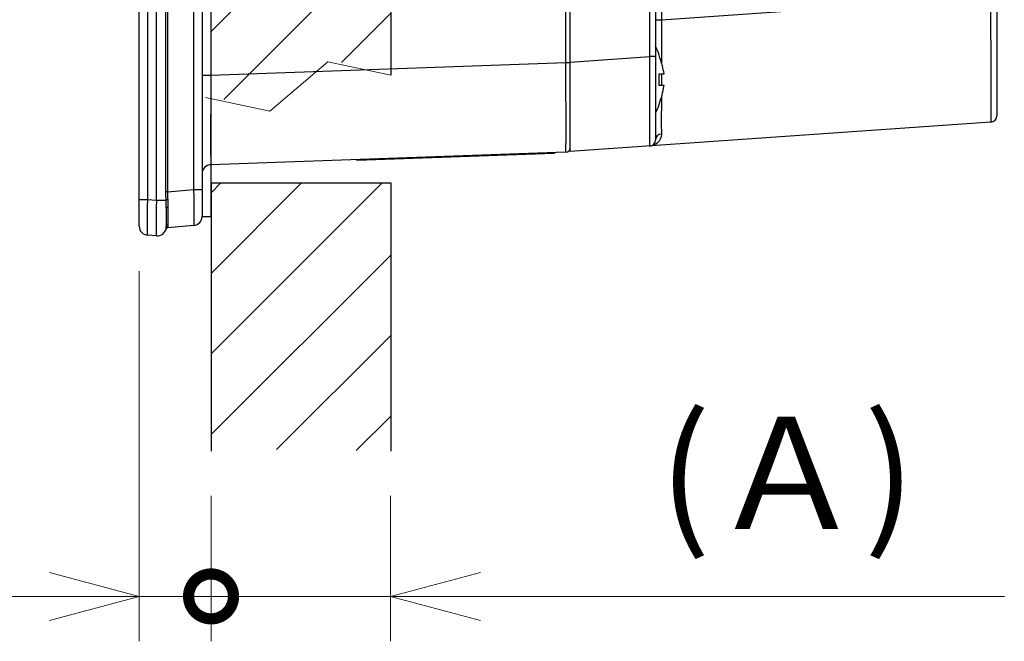
# Model space of a CAD drawing. Extents: x -1485 to 5, y 0 to 1050.
# Drawn here: x -891 to -781, y 362 to 432 of the extents above; entities that cross this region are included whole.
import ezdxf

# ---------------------------------------------------------------- set-up
doc = ezdxf.new("R2010")
doc.units = 0
doc.header["$LTSCALE"] = 5
doc.layers.get('0').update_dxf_attribs({"linetype": 'CONTINUOUS'})
doc.layers.get('DEFPOINTS').update_dxf_attribs({"color": 161, "linetype": 'CONTINUOUS', "lineweight": 15})
doc.layers.add('1', color=4, linetype='CONTINUOUS', lineweight=15)
doc.layers.add('4', color=4, linetype='CONTINUOUS', lineweight=15)
doc.layers.add('10', color=7, linetype='CONTINUOUS')
doc.styles.get("Standard").update_dxf_attribs({"font": 'txt.shx', "bigfont": 'extfont.shx'})
doc.dimstyles.new('FURUNO$0', dxfattribs={"dimtxt": 3, "dimasz": 2.5, "dimexe": 1, "dimexo": 1, "dimgap": 1.5, "dimtad": 3, "dimdec": 5, "dimdsep": 46, "dimtxsty": 'Standard', "dimblk": 'OPEN30', "dimblk1": 'OPEN30', "dimblk2": 'OPEN30', "dimcen": 0, "dimclrd": 256, "dimclre": 256, "dimclrt": 4, "dimadec": 4, "dimazin": 2, "dimtm": 1e-09, "dimtfac": 0.8, "dimtdec": 5, "dimtmove": 0, "dimatfit": 0, "dimldrblk": 'OPEN30', "dimfxl": 0, "dimtvp": 1, "dimtolj": 1, "dimlwd": -1, "dimlwe": -1, "dimarcsym": 0})

# ---------------------------------------------------------------- blocks, each defined once
blk = doc.blocks.new('_DotSmall')
at = {"color": 0, "linetype": 'ByBlock', "const_width": 0.5}
blk.add_lwpolyline([(-0.0625, 0, 1), (0.0625, 0, 1)], format="xyb", close=True, dxfattribs=at)
blk = doc.blocks.new('_OPEN30')
at = {"color": 0}
for p, q in [((-1, 0.268), (0, 0)), ((0, 0), (-1, -0.268)), ((0, 0), (-1, 0))]:
    blk.add_line(p, q, dxfattribs=at)
blk = doc.blocks.new('*D18')
at = {"layer": '1'}
for p, q in [((-869.48, 378.62), (-869.48, 362.42)), ((-849.48, 378.62), (-849.48, 362.42)), ((-869.48, 367.42), (-879.48, 367.42)), ((-869.48, 367.42), (-849.48, 367.42)), ((-839.48, 367.42), (-781.14, 367.42))]:
    blk.add_line(p, q, dxfattribs=at)
at = {"layer": 'DEFPOINTS', "color": 0}
for p in [(-869.48, 383.62), (-849.48, 383.62), (-849.48, 367.42)]:
    blk.add_point(p, dxfattribs=at)
at = {"layer": '1', "xscale": 10, "yscale": 10, "zscale": 10}
blk.add_blockref('_DotSmall', (-869.48, 367.42), dxfattribs=at)
at = {"layer": '1', "xscale": 10, "yscale": 10, "zscale": 10, "rotation": 180}
blk.add_blockref('_OPEN30', (-849.48, 367.42), dxfattribs=at)
at = {"layer": '1', "insert": (-805.31, 381.17), "char_height": 12.5, "attachment_point": 5}
blk.add_mtext('\\A1;(Ａ)', dxfattribs=at)
blk = doc.blocks.new('*D7')
at = {"layer": '1'}
for p, q in [((-877.48, 403.67), (-877.48, 362.42)), ((-869.48, 378.62), (-869.48, 362.42)), ((-887.48, 367.42), (-926.64, 367.42)), ((-869.48, 367.42), (-877.48, 367.42)), ((-869.48, 367.42), (-849.48, 367.42))]:
    blk.add_line(p, q, dxfattribs=at)
at = {"layer": 'DEFPOINTS', "color": 0}
for p in [(-877.48, 408.67), (-869.48, 383.62), (-869.48, 367.42)]:
    blk.add_point(p, dxfattribs=at)
at = {"layer": '1', "xscale": 10, "yscale": 10, "zscale": 10}
blk.add_blockref('_OPEN30', (-877.48, 367.42), dxfattribs=at)
at = {"layer": '1', "xscale": 10, "yscale": 10, "zscale": 10, "rotation": 180}
blk.add_blockref('_DotSmall', (-869.48, 367.42), dxfattribs=at)
at = {"layer": '1', "insert": (-914.98, 381.17), "char_height": 12.5, "attachment_point": 5}
blk.add_mtext('\\A1;7', dxfattribs=at)

msp = doc.modelspace()

# ---------------------------------------------------------------- hatches: boundary and pattern name
at = {"layer": '4'}
h = msp.add_hatch(dxfattribs=at)
h.set_pattern_fill('ANSI31', color=256, scale=2)
h.set_pattern_definition([(45, (-67.5, 20), (-4.49013, 4.49013), [])])
h.paths.add_polyline_path([(-849.476458, 624.488577), (-869.476458, 624.488577), (-869.476458, 653.829182), (-849.476458, 653.615366)])
h.paths.add_polyline_path([(-849.476458, 617.52589), (-855.843312, 618.873355), (-862.289824, 613.355946), (-869.476458, 614.876908), (-869.476458, 518.988577), (-849.476458, 518.988577)])
h.paths.add_polyline_path([(-849.476458, 518.988577), (-869.476458, 518.988577), (-869.476458, 423.100247), (-862.289824, 421.579285), (-855.843312, 427.096694), (-849.476458, 425.749229)])
h.paths.add_polyline_path([(-849.476458, 413.488577), (-869.476458, 413.488577), (-869.476458, 383.864412), (-849.476458, 383.620264)])

# ---------------------------------------------------------------- linework, layer by layer
for p, q in [((-877.476458, 408.667374), (-877.476458, 629.30978)), ((-870.476458, 628.222291), (-870.476458, 409.754863)), ((-869.476458, 409.754863), (-869.476458, 624.488577)), ((-781.976459, 494.896522), (-781.976459, 420.962861)), ((-829.476459, 416.988577), (-829.476459, 460.989144)), ((-819.976459, 460.989055), (-819.976459, 418.305643)), ((-782.627629, 420.264567), (-829.476459, 416.988577)), ((-829.959009, 416.903478), (-869.511358, 415.522279)), ((-831.275086, 416.757458), (-853.261684, 415.989669)), ((-831.278576, 416.857397), (-831.275086, 416.757458)), ((-853.261684, 415.989669), (-853.265174, 416.089608)), ((-874.476458, 410.683212), (-874.476458, 408.713261)), ((-870.476458, 409.754863), (-869.476458, 409.754863)), ((-871.389303, 408.758668), (-874.326397, 408.501706)), ((-875.563614, 407.583691), (-876.563614, 407.67118))]:
    msp.add_line(p, q)
at = {"color": 8}
for p, q in [((-876.563614, 626.321196), (-876.563614, 411.655959)), ((-875.563614, 411.56847), (-875.563614, 626.408685)), ((-874.503548, 412.486485), (-874.503548, 625.49067)), ((-874.326397, 625.49067), (-874.326397, 412.486485)), ((-871.389303, 412.743447), (-871.389303, 625.233707)), ((-869.511358, 612.460967), (-869.511358, 425.516188)), ((-829.959009, 426.897386), (-829.959009, 460.991272)), ((-820.627629, 427.582988), (-820.627629, 460.989545)), ((-819.313094, 460.988154), (-819.313094, 431.68222)), ((-819.313094, 431.68222), (-782.639824, 434.246665)), ((-819.976459, 431.68222), (-819.313094, 431.68222)), ((-869.511358, 425.516188), (-829.959009, 426.897386)), ((-829.959009, 426.897386), (-829.476458, 426.897386)), ((-829.476459, 426.964218), (-820.627629, 427.582988)), ((-819.976459, 427.582988), (-820.627629, 427.582988)), ((-870.476458, 425.516188), (-869.511358, 425.516188)), ((-833.273867, 416.687659), (-833.277357, 416.787598)), ((-851.266392, 416.159407), (-851.262902, 416.059468)), ((-874.326397, 412.486485), (-874.503548, 412.486485)), ((-874.326397, 412.486485), (-871.389303, 412.743447)), ((-871.389303, 412.743447), (-870.476458, 412.743447)), ((-877.476458, 411.655959), (-876.563614, 411.655959)), ((-876.563614, 411.655959), (-875.563614, 411.56847)), ((-875.563614, 411.56847), (-874.487022, 411.56847))]:
    msp.add_line(p, q, dxfattribs=at)
for centre, radius, start, end in [((-831.75533, 423.218076), 13, 20.38248245, 25.03260791), ((-831.75533, 426.759078), 13, 334.96740213, 339.60779172), ((-782.676459, 420.962861), 0.7, 274, 0), ((-820.676459, 418.305643), 0.7, 274, 0), ((-829.976458, 417.403173), 0.5, 272, 0), ((-869.476458, 414.522888), 1, 92, 180), ((-871.476458, 409.754863), 1, 275, 0), ((-876.476458, 408.667374), 1, 180, 265), ((-875.476458, 408.579886), 1, 265, 351.6647402), ((-874.308966, 408.302467), 0.2, 95, 166.63331082)]:
    msp.add_arc(centre, radius, start, end)
for centre, major_axis, ratio, start_param, end_param in [((-782.676459, 434.295339), (-0.048823, 14.030772), 0.0025989715, 3.1417653057, 4.7089108526), ((-819.276459, 431.736017), (-0.048836, -14.037601), 0.0025964434, 4.7162304006, 5.0663207928), ((-829.976458, 426.908964), (-0.017449, 10.005486), 0.001741996, 3.141650444, 4.7112287956), ((-820.676459, 427.628352), (-0.048814, 10.021005), 0.0048506018, 3.1419081051, 4.707838447), ((-869.476458, 425.529593), (-0.034904, -10.007314), 0.0034826873, 4.7137407371, 6.2833190887), ((-819.276459, 431.736017), (-0.048836, -14.037601), 0.0025964434, 5.1617463825, 5.2674414368), ((-819.276459, 431.736017), (-0.048836, -14.037601), 0.0025964434, 5.3795125918, 5.8592660468), ((-819.276459, 418.305643), (0.7, 0), 0.9109841209, 1.6559075711, 3.1415926536), ((-871.476458, 412.766323), (-0.087033, 4.007661), 0.0216135471, 3.1430115236, 4.7062116538), ((-876.476458, 411.678834), (-0.087033, -4.007661), 0.0216135471, 4.7185663069, 6.2817664372), ((-875.476458, 411.591345), (-0.087033, -4.007661), 0.0216135471, 4.7185663069, 6.2817664372), ((-874.289134, 411.56847), (-0.199889, -0.006669), 0.2219028026, 4.8091682438, 6.1339604058), ((-874.276458, 410.683212), (-0.2, 0), 0.4304157016, 4.8284909354, 6.2831853072), ((-874.276458, 412.521354), (-0.017438, -4.016805), 0.0043049999, 5.163919644, 5.8400417961), ((-874.289134, 408.405928), (-0.197887, 0.028993), 0.9745266247, 4.9583931452, 6.2831853072), ((-874.276458, 408.713261), (-0.2, 0), 0.9026307793, 4.8284909354, 6.2831853072)]:
    msp.add_ellipse(centre, major_axis=major_axis, ratio=ratio, start_param=start_param, end_param=end_param, dxfattribs=at)
for points in [[(-819.594974, 427.738577), (-819.576095, 427.738577), (-819.566678, 427.738577), (-819.566716, 427.738577)], [(-819.566603, 424.988577), (-819.566603, 425.20545), (-819.57619, 425.422519), (-819.594974, 425.638577)], [(-819.594974, 425.638577), (-819.343847, 425.638577), (-819.144422, 425.638577), (-819.036631, 425.638577)], [(-819.594974, 424.338577), (-819.57619, 424.554635), (-819.566603, 424.771704), (-819.566603, 424.988577)], [(-819.594974, 422.238577), (-819.343847, 422.921292), (-819.144422, 423.617753), (-819.036631, 424.338577)], [(-819.566716, 422.238577), (-819.566678, 422.238577), (-819.576099, 422.238577), (-819.594974, 422.238577)], [(-874.487022, 408.434921), (-874.478442, 408.493477), (-874.476458, 408.585983), (-874.476458, 408.713261)]]:
    msp.add_open_spline(points, degree=3)
for points, knots in [([(-819.036631, 425.638577), (-819.082513, 425.945401), (-819.148079, 426.249461), (-819.327304, 426.952144), (-819.451726, 427.349143), (-819.594974, 427.738577)], [0, 0, 0, 0, 0.4277317443, 0.4277317443, 1, 1, 1, 1]), ([(-819.036631, 424.338577), (-819.082513, 424.338577), (-819.148079, 424.338577), (-819.327304, 424.338577), (-819.451726, 424.338577), (-819.594974, 424.338577)], [0, 0, 0, 0, 0.4277317443, 0.4277317443, 1, 1, 1, 1]), ([(-874.476458, 410.683212), (-874.476458, 410.761654), (-874.476621, 410.84128), (-874.478102, 411.131609), (-874.480856, 411.348722), (-874.487022, 411.56847)], [0, 0, 0, 0, 0.2768399245, 0.2768399245, 1, 1, 1, 1])]:
    msp.add_open_spline(points, degree=3, knots=knots)
for points, knots in [([(-819.335965, 418.941023), (-819.33501, 418.521051), (-819.522069, 418.198476), (-820.009228, 417.751392), (-820.316241, 417.629122), (-820.627629, 417.607348)], [0, 0, 0, 0, 0.5, 0.5, 1, 1, 1, 1]), ([(-874.309922, 411.611974), (-874.303265, 411.401796), (-874.300545, 411.19464), (-874.299473, 410.918357), (-874.299459, 410.842974), (-874.299627, 410.768716)], [0, 0, 0, 0, 0.7244386597, 0.7244386597, 1, 1, 1, 1])]:
    msp.add_open_spline(points, degree=3, knots=knots, dxfattribs=at)
for points in [[(-874.487022, 411.56847), (-874.495415, 411.870369), (-874.503548, 412.179084), (-874.503548, 412.486485)], [(-874.326397, 412.486485), (-874.327669, 412.191156), (-874.319036, 411.899733), (-874.309922, 411.611974)], [(-874.309922, 408.600029), (-874.319036, 408.534557), (-874.327669, 408.501595), (-874.326397, 408.501706)], [(-874.299627, 408.892572), (-874.299021, 408.76457), (-874.300737, 408.666007), (-874.309922, 408.600029)]]:
    msp.add_open_spline(points, degree=3, dxfattribs=at)
at = {"layer": '1', "linetype": 'Continuous'}
for p, q in [((-862.926826, 421.481822), (-856.480314, 426.999231)), ((-856.480314, 426.999231), (-849.476458, 425.516952)), ((-870.113461, 423.002783), (-862.926826, 421.481822))]:
    msp.add_line(p, q, dxfattribs=at)
at = {"layer": '10', "linetype": 'Continuous'}
for p, q in [((-849.476458, 617.52589), (-849.476458, 425.516952)), ((-849.476458, 413.488577), (-849.476458, 383.620264))]:
    msp.add_line(p, q, dxfattribs=at)
at = {"layer": '10'}
for q in [(-869.476458, 383.620264), (-849.476458, 413.488577)]:
    msp.add_line((-869.476458, 413.488577), q, dxfattribs=at)

# ---------------------------------------------------------------- dimensions: what is measured, and where the dimension line sits
at = {"layer": '1'}
dim = msp.add_linear_dim(base=(-869.476458, 367.417645), p1=(-877.476458, 408.667374), p2=(-869.476458, 383.620264), text='7', dimstyle='FURUNO$0', override={"dimscale": 5, "dimtxt": 2.5, "dimasz": 2, "dimdec": 0, "dimblk1": 'OPEN30', "dimblk2": 'DotSmall', "dimsah": 1, "dimclrt": 256}, dxfattribs=at)
dim.commit()
dim.dimension.update_dxf_attribs({"geometry": '*D7', "text_midpoint": (-914.976458, 367.417645), "dimtype": 160})
dim = msp.add_linear_dim(base=(-849.476458, 367.417645), p1=(-869.476458, 383.620264), p2=(-849.476458, 383.620264), text='(Ａ)', dimstyle='FURUNO$0', override={"dimscale": 5, "dimtxt": 2.5, "dimasz": 2, "dimblk1": 'DotSmall', "dimsah": 1, "dimclrt": 256}, dxfattribs=at)
dim.commit()
dim.dimension.update_dxf_attribs({"geometry": '*D18', "text_midpoint": (-805.309792, 381.167645)})

doc.saveas('drawing.dxf')
